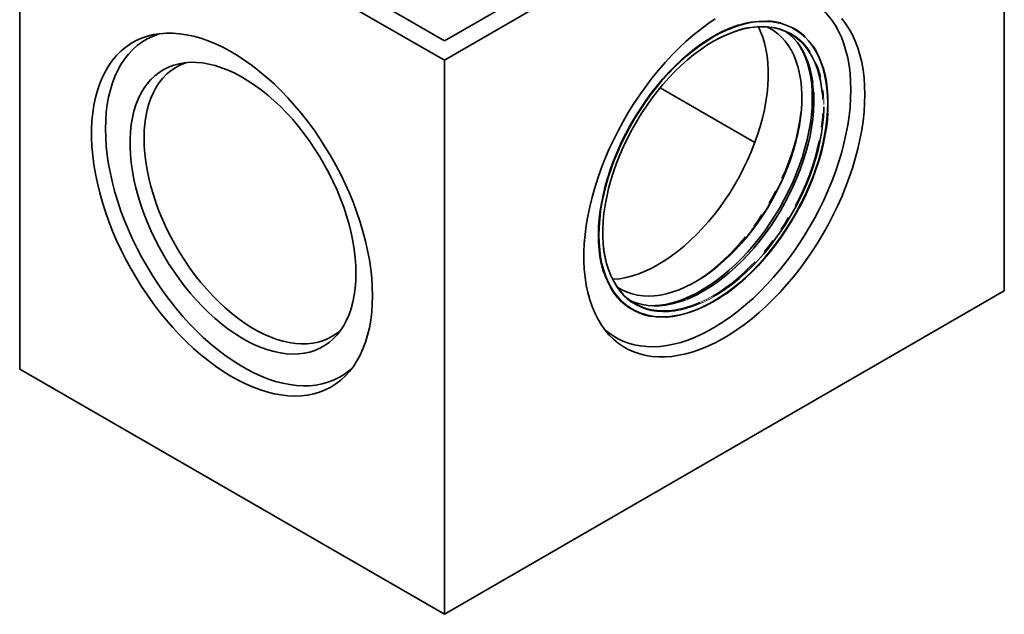
# Model space of a CAD drawing. Units: millimetres. Extents: x 8 to 593, y -62 to 415.
# Drawn here: x 290 to 380, y 46 to 100 of the extents above; entities that cross this region are included whole.
import ezdxf

# ---------------------------------------------------------------- set-up
doc = ezdxf.new("R2010")
doc.units = ezdxf.units.MM
doc.linetypes.add('PHANTOM', pattern=[12.7, 6.35, -1.27, 1.27, -1.27, 1.27, -1.27])

msp = doc.modelspace()

# ---------------------------------------------------------------- linework, layer by layer
at = {"color": 7, "linetype": 'Continuous', "lineweight": 35}
for p, q in [((380.2806, 126.4381), (328.8638, 96.7631)), ((328.8638, 98.5121), (377.2501, 126.4381)), ((380.2806, 126.4381), (380.2806, 75.5729)), ((328.8638, 96.7631), (289.8719, 119.2671)), ((289.8719, 119.2671), (289.8719, 68.402)), ((323.4504, 101.6364), (328.8638, 98.5121)), ((328.8638, 96.7631), (328.8638, 45.898)), ((348.6908, 94.2264), (357.3837, 89.2094)), ((380.2806, 75.5729), (328.8638, 45.898)), ((328.8638, 45.898), (289.8719, 68.402))]:
    msp.add_line(p, q, dxfattribs=at)
at = {"color": 7, "linetype": 'Continuous', "lineweight": 35, "flags": 128}
for points in [[(366.189, 94.0386), (366.1711, 94.8044), (366.1174, 95.5474), (366.0282, 96.2654), (365.9036, 96.9565), (365.7441, 97.6186), (365.55, 98.25), (365.322, 98.8487), (365.0606, 99.4132), (364.7666, 99.9417), (364.4408, 100.4329), (364.0842, 100.8853), (363.6978, 101.2976), (363.2827, 101.6687), (362.84, 101.9975), (362.371, 102.2831), (361.877, 102.5246), (361.3595, 102.7215), (361.2009, 102.7714)], [(353.7216, 100.5402), (353.0436, 100.0763), (352.3698, 99.5737), (351.7022, 99.0337), (351.0426, 98.4578), (350.3929, 97.8477), (349.7547, 97.205), (349.13, 96.5316), (348.5205, 95.8293), (347.9278, 95.1001), (347.3537, 94.3459), (346.7997, 93.569), (346.2673, 92.7715), (345.7581, 91.9555), (345.2735, 91.1234), (344.8147, 90.2775), (344.3832, 89.4202), (343.9801, 88.5537), (343.6065, 87.6807), (343.2634, 86.8034), (342.9519, 85.9243), (342.6728, 85.046), (342.4268, 84.1707), (342.2147, 83.301), (342.037, 82.4393), (341.8942, 81.588), (341.7868, 80.7495), (341.7151, 79.9261), (341.6791, 79.12), (341.6791, 78.3337), (341.7151, 77.5691), (341.7868, 76.8285), (341.8942, 76.114), (342.037, 75.4274), (342.2147, 74.7708), (342.4268, 74.146), (342.6728, 73.5547), (342.9519, 72.9985), (343.2634, 72.4791), (343.6065, 71.9977), (343.9801, 71.5559), (344.3832, 71.1548), (344.8147, 70.7956), (345.2735, 70.4792), (345.7581, 70.2065), (346.2673, 69.9784), (346.7997, 69.7953), (347.3537, 69.6579), (347.9278, 69.5665), (348.5205, 69.5213), (349.13, 69.5226), (349.7547, 69.5703), (350.3929, 69.6642), (351.0426, 69.8041), (351.7022, 69.9896), (352.3698, 70.2202), (353.0436, 70.4953), (353.7216, 70.814), (354.402, 71.1756), (355.0828, 71.5789), (355.7623, 72.0229), (356.4384, 72.5063), (357.1093, 73.0278), (357.7731, 73.5859), (358.428, 74.1791), (359.0722, 74.8057), (359.7038, 75.464), (360.3212, 76.1521), (360.9225, 76.8681), (361.5061, 77.6101), (362.0703, 78.3759), (362.6137, 79.1634), (363.1347, 79.9704), (363.6318, 80.7947), (364.1036, 81.634), (364.5489, 82.4859), (364.9664, 83.3481), (365.3549, 84.2182), (365.7134, 85.0937), (366.0408, 85.9721), (366.3362, 86.8512), (366.5988, 87.7283), (366.828, 88.601), (367.0229, 89.467), (367.1832, 90.3238), (367.3083, 91.169), (367.3979, 92.0003), (367.4518, 92.8153), (367.4698, 93.6118)], [(367.4698, 93.6118), (367.4518, 94.3875), (367.3979, 95.1404), (367.3083, 95.8682), (367.1832, 96.569), (367.0229, 97.2408), (366.828, 97.8817), (366.5988, 98.49), (366.3362, 99.064), (366.0408, 99.602), (365.7134, 100.1025), (365.3549, 100.5642)], [(355.9388, 100.001), (355.4753, 99.8446), (354.8685, 99.6026), (354.2572, 99.3171), (353.6436, 98.989), (353.0297, 98.6195), (352.4176, 98.2099), (351.8093, 97.7615), (351.207, 97.2759), (350.6127, 96.7546), (350.0284, 96.1995), (349.456, 95.6124), (348.8975, 94.9954), (348.3548, 94.3504), (347.8297, 93.6797), (347.324, 92.9856), (346.8394, 92.2704), (346.3775, 91.5365), (345.94, 90.7864), (345.5283, 90.0227), (345.1437, 89.2479), (344.7876, 88.4646), (344.4612, 87.6755), (344.1657, 86.8834), (343.9019, 86.0907), (343.6708, 85.3003), (343.4731, 84.5148), (343.3096, 83.7369), (343.1808, 82.9692), (343.0871, 82.2143), (343.0289, 81.4747), (343.0063, 80.753), (343.0194, 80.0515), (343.0682, 79.3728), (343.1525, 78.719), (343.272, 78.0924), (343.4264, 77.4951), (343.5066, 77.2378)], [(364.0676, 92.8143), (364.0499, 93.5095), (363.9966, 94.1818), (363.908, 94.829), (363.7845, 95.4489), (363.6263, 96.0393), (363.4341, 96.5983), (363.2085, 97.124), (362.9502, 97.6146), (362.6602, 98.0684), (362.3393, 98.484), (361.9888, 98.8598), (361.6098, 99.1947), (361.2035, 99.4874), (360.7714, 99.7371), (360.3149, 99.9428), (359.8356, 100.1039), (359.335, 100.2198), (358.8149, 100.2901), (358.277, 100.3146), (357.7231, 100.2932), (357.1552, 100.226), (356.5751, 100.1132), (355.9848, 99.9552), (355.3863, 99.7525), (354.7817, 99.5059), (354.1729, 99.216), (353.5621, 98.884), (352.9512, 98.5109), (352.3424, 98.0981), (351.7378, 97.6468), (351.1393, 97.1587), (350.549, 96.6353), (349.9689, 96.0785), (349.401, 95.4902), (348.8472, 94.8723), (348.3093, 94.2269), (347.7891, 93.5562), (347.2886, 92.8624), (346.8092, 92.148), (346.3527, 91.4154), (345.9206, 90.6669), (345.5143, 89.9052), (345.1353, 89.1329), (344.7848, 88.3524), (344.464, 87.5666), (344.1739, 86.778), (343.9157, 85.9893), (343.69, 85.2032), (343.4978, 84.4223), (343.3397, 83.6493), (343.2161, 82.8868), (343.1275, 82.1373), (343.0742, 81.4035), (343.0565, 80.6878), (343.0742, 79.9926), (343.1275, 79.3202), (343.2161, 78.673), (343.3397, 78.0532), (343.4978, 77.4627), (343.69, 76.9037), (343.9157, 76.378), (344.1739, 75.8875), (344.464, 75.4336), (344.7848, 75.0181), (345.1353, 74.6423), (345.5143, 74.3074), (345.9206, 74.0146), (346.3527, 73.765), (346.8092, 73.5593), (347.2886, 73.3982), (347.7891, 73.2823), (348.3093, 73.212), (348.8472, 73.1874), (349.401, 73.2088), (349.9689, 73.276), (350.549, 73.3888), (351.1393, 73.5468), (351.7378, 73.7495), (352.3424, 73.9962), (352.9512, 74.2861), (353.5621, 74.6181), (354.1729, 74.9911), (354.7817, 75.404), (355.3863, 75.8553), (355.9848, 76.3434), (356.5751, 76.8667), (357.1552, 77.4235), (357.7231, 78.0119), (358.277, 78.6298), (358.8149, 79.2752), (359.335, 79.9459), (359.8356, 80.6396), (360.3149, 81.354), (360.7714, 82.0867), (361.2035, 82.8351), (361.6098, 83.5968), (361.9888, 84.3692), (362.3393, 85.1496), (362.6602, 85.9355), (362.9502, 86.7241), (363.2085, 87.5128), (363.4341, 88.2989), (363.6263, 89.0798), (363.7845, 89.8528), (363.908, 90.6153), (363.9966, 91.3647), (364.0499, 92.0986), (364.0676, 92.8143)], [(343.6931, 78.3057), (343.6254, 78.6141), (343.5196, 79.2371), (343.4491, 79.8866), (343.4141, 80.5601), (343.4148, 81.2554), (343.4512, 81.9699), (343.523, 82.7013), (343.6301, 83.4469), (343.7721, 84.2041), (343.9485, 84.9703), (344.1586, 85.7427), (344.4018, 86.5186), (344.6771, 87.2954), (344.9837, 88.0702), (345.3204, 88.8404), (345.686, 89.6033), (346.0793, 90.3562), (346.4989, 91.0964), (346.9433, 91.8213), (347.411, 92.5284), (347.9002, 93.2153), (348.4094, 93.8794), (348.9366, 94.5185), (349.4801, 95.1303), (350.0379, 95.7126), (350.6081, 96.2635), (351.1887, 96.781), (351.7776, 97.2632), (352.3728, 97.7086), (352.9722, 98.1154), (353.5736, 98.4823), (354.175, 98.808), (354.7742, 99.0914), (355.3692, 99.3314), (355.9578, 99.5272), (356.5381, 99.6782), (356.8997, 99.7502)], [(357.7009, 99.8138), (357.8766, 99.4434), (358.0844, 98.9149), (358.2586, 98.354), (358.3986, 97.7625), (358.5038, 97.1426), (358.5739, 96.4964), (358.6087, 95.8262), (358.608, 95.1344), (358.5719, 94.4234), (358.5004, 93.6956), (358.3938, 92.9537), (358.2526, 92.2003), (358.0771, 91.438), (357.868, 90.6694), (357.626, 89.8973), (357.352, 89.1244), (357.047, 88.3534), (356.712, 87.587), (356.3481, 86.828), (355.9568, 86.0789), (355.5393, 85.3423), (355.0971, 84.621), (354.6318, 83.9174), (354.145, 83.234), (353.6384, 82.5732), (353.1137, 81.9373), (352.573, 81.3285), (352.0179, 80.749), (351.4505, 80.2009), (350.8728, 79.686), (350.2869, 79.2061), (349.6946, 78.763), (349.0983, 78.3582), (348.4998, 77.9931), (347.9014, 77.669), (347.3052, 77.3871), (346.7131, 77.1483), (346.1274, 76.9534), (345.5501, 76.8032), (344.9832, 76.6982)], [(358.4903, 99.8045), (358.6687, 99.7161), (359.0827, 99.4713), (359.4705, 99.1835), (359.831, 98.8538), (360.1626, 98.4833), (360.4643, 98.0734), (360.7349, 97.6255), (360.9734, 97.1414), (361.179, 96.6228), (361.3509, 96.0716), (361.4885, 95.4898), (361.5912, 94.8795), (361.6588, 94.2429), (361.6909, 93.5824), (361.6875, 92.9004), (361.6485, 92.1993), (361.5741, 91.4818), (361.4645, 90.7504), (361.3203, 90.0078), (361.1418, 89.2567), (360.9298, 88.4999), (360.685, 87.7401), (360.4083, 86.9802), (360.1007, 86.2227), (359.7634, 85.4706), (359.3976, 84.7266), (359.0045, 83.9934), (358.5857, 83.2737), (358.1427, 82.57), (357.6771, 81.885), (357.1905, 81.2211), (356.6848, 80.5809), (356.1618, 79.9665), (355.6235, 79.3804), (355.0717, 78.8245), (354.5085, 78.3009), (353.936, 77.8116), (353.3562, 77.3583), (352.7712, 76.9427), (352.1833, 76.5662), (351.5944, 76.2304), (351.0069, 75.9363), (350.4228, 75.6851), (349.8442, 75.4777), (349.2733, 75.3148)], [(363.5778, 93.5642), (363.5742, 93.6105), (363.5041, 94.2567), (363.3988, 94.8766), (363.2589, 95.4681), (363.0847, 96.0291), (362.8768, 96.5575), (362.6361, 97.0517), (362.3633, 97.5097), (362.0595, 97.9301), (361.7256, 98.3113), (361.3629, 98.652), (360.9725, 98.951), (360.556, 99.2073), (360.1147, 99.4199), (359.6503, 99.5881), (359.1643, 99.7113), (358.6584, 99.7891), (358.1344, 99.8212), (357.5942, 99.8075), (357.0397, 99.748), (356.4727, 99.643), (355.8954, 99.4928), (355.3097, 99.298), (354.7177, 99.0591), (354.1834, 98.8084)], [(322.2655, 75.1388), (322.2475, 74.363), (322.1936, 73.6102), (322.104, 72.8824), (321.9789, 72.1816), (321.8186, 71.5098), (321.6236, 70.8689), (321.3945, 70.2606), (321.1319, 69.6866), (320.8364, 69.1486), (320.509, 68.6481), (320.1506, 68.1863), (319.7621, 67.7647), (319.3446, 67.3845), (318.8993, 67.0465), (318.4275, 66.7519), (317.9304, 66.5014), (317.4094, 66.2957), (316.866, 66.1354), (316.3017, 66.0209), (315.7181, 65.9526), (315.1168, 65.9307), (314.4995, 65.9552), (313.8679, 66.026), (313.2237, 66.1429), (312.5688, 66.3057), (311.9049, 66.5138), (311.234, 66.7668), (310.5579, 67.0638), (309.8785, 67.4041), (309.1976, 67.7866), (308.5173, 68.2104), (307.8393, 68.6743), (307.1655, 69.1769), (306.4979, 69.7169), (305.8383, 70.2928), (305.1885, 70.9029), (304.5504, 71.5455), (303.9257, 72.219), (303.3162, 72.9213), (302.7235, 73.6505), (302.1494, 74.4047), (301.5954, 75.1816), (301.063, 75.9791), (300.5538, 76.7951), (300.0691, 77.6272), (299.6104, 78.4731), (299.1789, 79.3304), (298.7758, 80.1968), (298.4021, 81.0699), (298.0591, 81.9472), (297.7476, 82.8263), (297.4684, 83.7046), (297.2225, 84.5799), (297.0103, 85.4496), (296.8327, 86.3112), (296.6899, 87.1625), (296.5825, 88.0011), (296.5107, 88.8245), (296.4748, 89.6305), (296.4748, 90.4169), (296.5107, 91.1815), (296.5825, 91.9221), (296.6899, 92.6366), (296.8327, 93.3232), (297.0103, 93.9797), (297.2225, 94.6046), (297.4684, 95.1959), (297.7476, 95.7521), (298.0591, 96.2715), (298.4021, 96.7528), (298.7758, 97.1946), (299.1789, 97.5957), (299.6104, 97.955), (300.0691, 98.2714), (300.5538, 98.544), (301.063, 98.7722), (301.5954, 98.9553), (302.1494, 99.0927), (302.7235, 99.1841), (303.3162, 99.2292), (303.9257, 99.228), (304.5504, 99.1803), (305.1885, 99.0864), (305.8383, 98.9465), (306.4979, 98.761), (307.1655, 98.5304), (307.8393, 98.2553), (308.5173, 97.9365), (309.1976, 97.575), (309.8785, 97.1717), (310.5579, 96.7277), (311.234, 96.2442), (311.9049, 95.7228), (312.5688, 95.1646), (313.2237, 94.5714), (313.8679, 93.9448), (314.4995, 93.2866), (315.1168, 92.5985), (315.7181, 91.8824), (316.3017, 91.1405), (316.866, 90.3747), (317.4094, 89.5872), (317.9304, 88.7802), (318.4275, 87.9558), (318.8993, 87.1166), (319.3446, 86.2646), (319.7621, 85.4024), (320.1506, 84.5324), (320.509, 83.6569), (320.8364, 82.7784), (321.1319, 81.8994), (321.3945, 81.0223), (321.6236, 80.1495), (321.8186, 79.2836), (321.9789, 78.4268), (322.104, 77.5816), (322.1936, 76.7503), (322.2475, 75.9353), (322.2655, 75.1388)], [(297.7511, 90.4531), (297.769, 91.2189), (297.8227, 91.9619), (297.9119, 92.6799), (298.0365, 93.371), (298.196, 94.0332), (298.3901, 94.6645), (298.6181, 95.2632), (298.8795, 95.8277), (299.1735, 96.3562), (299.4993, 96.8474), (299.8559, 97.2998), (300.2423, 97.7121), (300.6574, 98.0832), (301.1001, 98.412), (301.5691, 98.6976), (302.0631, 98.9391), (302.5806, 99.136), (302.7392, 99.1859)], [(360.237, 99.3665), (360.5547, 99.1184), (360.9175, 98.7777), (361.2514, 98.3965), (361.5552, 97.9762), (361.828, 97.5181), (362.0687, 97.024), (362.2765, 96.4955), (362.4507, 95.9345), (362.5907, 95.343), (362.6959, 94.7231), (362.707, 94.6408)], [(361.491, 98.0719), (361.5782, 97.9252), (361.8323, 97.4381), (362.0534, 96.9157), (362.2407, 96.3599), (362.3937, 95.7726), (362.5117, 95.1558), (362.5945, 94.5117), (362.6415, 93.8427), (362.6528, 93.151), (362.6283, 92.4391), (362.568, 91.7094), (362.4721, 90.9646), (362.3411, 90.2072), (362.1753, 89.44), (361.9754, 88.6655), (361.742, 87.8866), (361.476, 87.1059), (361.1782, 86.3263), (360.8499, 85.5504), (360.492, 84.7809), (360.1059, 84.0207), (359.6928, 83.2723), (359.2544, 82.5383), (358.792, 81.8214), (358.3074, 81.1241), (357.8022, 80.4488), (357.2782, 79.7978), (356.7373, 79.1736), (356.1813, 78.5782), (355.6122, 78.0138), (355.032, 77.4823), (354.4427, 76.9856), (353.8464, 76.5255), (353.2452, 76.1036), (352.6413, 75.7213), (352.0366, 75.38), (351.4335, 75.0809), (350.8339, 74.825), (350.2399, 74.6133), (349.6538, 74.4465)], [(320.7502, 77.1793), (320.7324, 77.8926), (320.6788, 78.6241), (320.5897, 79.3713), (320.4654, 80.1315), (320.3064, 80.9022), (320.1131, 81.6807), (319.8863, 82.4644), (319.6266, 83.2504), (319.3351, 84.0362), (319.0128, 84.8189), (318.6606, 85.5959), (318.2799, 86.3646), (317.872, 87.1223), (317.4382, 87.8663), (316.9801, 88.5941), (316.4993, 89.3031), (315.9973, 89.9911), (315.476, 90.6555), (314.9371, 91.294), (314.3824, 91.9046), (313.814, 92.485), (313.2338, 93.0333), (312.6436, 93.5476), (312.0457, 94.0261), (311.442, 94.4672), (310.8347, 94.8693), (310.2258, 95.231), (309.6174, 95.5512), (309.0116, 95.8287), (308.4106, 96.0625), (307.8163, 96.2519), (307.2308, 96.3961), (306.6562, 96.4947), (306.0945, 96.5474), (305.5475, 96.554), (305.0171, 96.5144), (304.5053, 96.4288), (304.0136, 96.2975), (303.5439, 96.1209), (303.0978, 95.8996), (302.6768, 95.6345), (302.2823, 95.3263), (301.9157, 94.9763), (301.5783, 94.5855), (301.2713, 94.1553), (300.9956, 93.6873), (300.7523, 93.183), (300.5421, 92.6442), (300.3659, 92.0727), (300.2241, 91.4705), (300.1174, 90.8397), (300.0461, 90.1824), (300.0103, 89.5009), (300.0103, 88.7976), (300.0461, 88.0748), (300.1174, 87.3352), (300.2241, 86.5812), (300.3659, 85.8154), (300.5421, 85.0404), (300.7523, 84.259), (300.9956, 83.4739), (301.2713, 82.6876), (301.5783, 81.903), (301.9157, 81.1228), (302.2823, 80.3496), (302.6768, 79.5861), (303.0978, 78.835), (303.5439, 78.0988), (304.0136, 77.38), (304.5053, 76.6812), (305.0171, 76.0048), (305.5475, 75.353), (306.0945, 74.7282), (306.6562, 74.1324), (307.2308, 73.5678), (307.8163, 73.0363), (308.4106, 72.5397), (309.0116, 72.0797), (309.6174, 71.6579), (310.2258, 71.2758), (310.8347, 70.9347), (311.442, 70.6358), (312.0457, 70.38), (312.6436, 70.1683), (313.2338, 70.0015), (313.814, 69.88), (314.3824, 69.8043), (314.9371, 69.7746), (315.476, 69.7911), (315.9973, 69.8538), (316.4993, 69.9623), (316.9801, 70.1163), (317.4382, 70.3153), (317.872, 70.5586), (318.2799, 70.8454), (318.6606, 71.1747), (319.0128, 71.5452), (319.3351, 71.9559), (319.6266, 72.4051), (319.8863, 72.8915), (320.1131, 73.4133), (320.3064, 73.9687), (320.4654, 74.5558), (320.5897, 75.1726), (320.6788, 75.8169), (320.7324, 76.4866), (320.7502, 77.1793)], [(301.2867, 89.5786), (301.3044, 90.2595), (301.3576, 90.9175), (301.446, 91.5503), (301.5693, 92.1558), (301.7271, 92.7316), (301.9188, 93.276), (302.1438, 93.7869), (302.4013, 94.2625), (302.6903, 94.7012), (303.0099, 95.1014), (303.3589, 95.4617), (303.7362, 95.7809), (304.1403, 96.0578), (304.5698, 96.2915), (305.0233, 96.4812), (305.1672, 96.5304)], [(343.5119, 72.1223), (343.8414, 71.8334), (344.2841, 71.5046), (344.7531, 71.219), (345.2471, 70.9774), (345.7646, 70.7806), (346.3043, 70.629), (346.8645, 70.5231), (347.4437, 70.4633), (348.0402, 70.4496), (348.6524, 70.4821), (349.2785, 70.5607), (349.9168, 70.6852), (350.5654, 70.8553), (351.2224, 71.0704), (351.8861, 71.3299), (352.5546, 71.6332), (353.2259, 71.9793), (353.8982, 72.3673), (354.5695, 72.7961), (355.238, 73.2644), (355.9017, 73.771), (356.5588, 74.3143), (357.2073, 74.8929), (357.8456, 75.5051), (358.4717, 76.1492), (359.0839, 76.8234), (359.6804, 77.5257), (360.2596, 78.2541), (360.8198, 79.0066), (361.3595, 79.7811), (361.877, 80.5753), (362.371, 81.3871), (362.84, 82.214), (363.2827, 83.0538), (363.6978, 83.9041), (364.0842, 84.7624), (364.4408, 85.6264), (364.7666, 86.4936), (365.0606, 87.3615), (365.322, 88.2277), (365.55, 89.0897), (365.7441, 89.945), (365.9036, 90.7914), (366.0282, 91.6262), (366.1174, 92.4472), (366.1711, 93.2521), (366.189, 94.0386)], [(351.0847, 74.7867), (351.4408, 74.9354), (352.04, 75.2187), (352.6414, 75.5445), (353.2428, 75.9114), (353.8422, 76.3182), (354.4374, 76.7635), (355.0263, 77.2458), (355.6069, 77.7632), (356.1771, 78.3141), (356.7349, 78.8965), (357.2784, 79.5083), (357.8056, 80.1474), (358.3148, 80.8115), (358.804, 81.4983), (359.2717, 82.2055), (359.7161, 82.9304), (360.1356, 83.6706), (360.5289, 84.4235), (360.8946, 85.1863), (361.2313, 85.9565), (361.5378, 86.7314), (361.8132, 87.5082), (362.0564, 88.2841), (362.2665, 89.0565), (362.4429, 89.8227), (362.5849, 90.5799), (362.692, 91.3255), (362.7638, 92.0568), (362.8001, 92.7714), (362.8008, 93.4667), (362.7877, 93.8089)], [(363.7134, 92.4724), (363.7093, 92.2467), (363.673, 91.5321), (363.6011, 90.8008), (363.494, 90.0552), (363.352, 89.298), (363.1756, 88.5318), (362.9655, 87.7594), (362.7223, 86.9835), (362.447, 86.2067), (362.1404, 85.4318), (361.8037, 84.6616), (361.4381, 83.8988), (361.0448, 83.1459), (360.6252, 82.4057), (360.1808, 81.6808), (359.7131, 80.9736), (359.2239, 80.2868), (358.7148, 79.6227), (358.1875, 78.9836), (357.644, 78.3718), (357.0862, 77.7894), (356.516, 77.2385), (355.9354, 76.7211), (355.3465, 76.2388), (354.7513, 75.7935), (354.152, 75.3867), (353.8063, 75.1708)], [(354.6757, 75.2705), (354.7065, 75.2921), (355.3148, 75.7405), (355.9171, 76.2262), (356.5114, 76.7475), (357.0957, 77.3026), (357.6681, 77.8896), (358.2266, 78.5067), (358.7694, 79.1517), (359.2944, 79.8224), (359.8001, 80.5165), (360.2847, 81.2317), (360.7466, 81.9656), (361.1841, 82.7157), (361.5959, 83.4794), (361.9804, 84.2542), (362.3365, 85.0375), (362.6629, 85.8265), (362.9585, 86.6187), (363.2223, 87.4113), (363.4534, 88.2017), (363.651, 88.9872), (363.8145, 89.7652), (363.9433, 90.5329), (364.037, 91.2878), (364.0891, 91.9221)], [(320.4282, 68.5369), (320.0987, 68.2479), (319.656, 67.9191), (319.187, 67.6335), (318.693, 67.392), (318.1755, 67.1951), (317.6358, 67.0435), (317.0756, 66.9377), (316.4964, 66.8778), (315.8999, 66.8641), (315.2877, 66.8966), (314.6616, 66.9752), (314.0233, 67.0997), (313.3747, 67.2698), (312.7177, 67.4849), (312.054, 67.7444), (311.3855, 68.0477), (310.7142, 68.3938), (310.0419, 68.7818), (309.3706, 69.2106), (308.7021, 69.6789), (308.0384, 70.1855), (307.3813, 70.7288), (306.7328, 71.3074), (306.0945, 71.9197), (305.4684, 72.5637), (304.8562, 73.2379), (304.2597, 73.9402), (303.6805, 74.6686), (303.1203, 75.4211), (302.5806, 76.1956), (302.0631, 76.9898), (301.5691, 77.8016), (301.1001, 78.6285), (300.6574, 79.4683), (300.2423, 80.3186), (299.8559, 81.177), (299.4993, 82.0409), (299.1735, 82.9081), (298.8795, 83.776), (298.6181, 84.6422), (298.3901, 85.5042), (298.196, 86.3596), (298.0365, 87.2059), (297.9119, 88.0407), (297.8227, 88.8618), (297.769, 89.6667), (297.7511, 90.4531)], [(319.3435, 71.9676), (319.0402, 71.7162), (318.6361, 71.4393), (318.2065, 71.2056), (317.753, 71.016), (317.2772, 70.871), (316.7806, 70.7714), (316.2651, 70.7173), (315.7325, 70.7089), (315.1846, 70.7464), (314.6234, 70.8296), (314.0508, 70.9581), (313.4689, 71.1316), (312.8796, 71.3493), (312.2852, 71.6107), (311.6875, 71.9146), (311.0888, 72.2601), (310.4912, 72.646), (309.8967, 73.0709), (309.3075, 73.5333), (308.7256, 74.0316), (308.153, 74.5639), (307.5918, 75.1286), (307.0439, 75.7235), (306.5113, 76.3467), (305.9958, 76.9958), (305.4992, 77.6686), (305.0233, 78.3628), (304.5698, 79.076), (304.1403, 79.8055), (303.7362, 80.5489), (303.3589, 81.3035), (303.0099, 82.0667), (302.6903, 82.8358), (302.4013, 83.6081), (302.1438, 84.3809), (301.9188, 85.1515), (301.7271, 85.9172), (301.5693, 86.6752), (301.446, 87.423), (301.3576, 88.1579), (301.3044, 88.8772), (301.2867, 89.5786)], [(343.4964, 79.478), (343.519, 79.3037), (343.6243, 78.6838), (343.7642, 78.0923), (343.9384, 77.5313), (344.1463, 77.0028), (344.387, 76.5087), (344.6598, 76.0506), (344.9636, 75.6303), (345.2975, 75.249), (345.6603, 74.9083), (346.0506, 74.6093), (346.4671, 74.3531), (346.9084, 74.1405), (347.3728, 73.9723), (347.8589, 73.8491), (348.3647, 73.7713), (348.8887, 73.7392), (349.4289, 73.7529), (349.9834, 73.8123)], [(344.9832, 76.6982), (344.4286, 76.6387), (344.3219, 76.6325)], [(349.2733, 75.3148), (348.7122, 75.197), (348.1628, 75.1249), (347.6273, 75.0985), (347.1075, 75.1181), (346.6054, 75.1835), (346.1228, 75.2945), (345.6614, 75.4507), (345.2229, 75.6516), (344.809, 75.8964), (344.7248, 75.9536)], [(351.0256, 74.774), (350.9053, 74.7288), (350.3196, 74.534), (349.7422, 74.3838), (349.1753, 74.2787), (348.6208, 74.2193), (348.0806, 74.2056), (347.5566, 74.2377), (347.0507, 74.3155), (346.5647, 74.4387), (346.1002, 74.6069), (345.978, 74.6603)]]:
    msp.add_lwpolyline(points, dxfattribs=at)
at = {"color": 8, "linetype": 'PHANTOM', "lineweight": 18, "flags": 128}
for points in [[(364.0891, 91.9221), (364.0952, 92.0274), (364.1178, 92.7491), (364.1047, 93.4505), (364.0559, 94.1293), (363.9716, 94.7831), (363.8521, 95.4097), (363.6978, 96.007), (363.5091, 96.573), (363.2868, 97.1058), (363.0316, 97.6035), (362.7444, 98.0645), (362.4261, 98.4872), (362.0778, 98.8702), (361.7007, 99.2122), (361.296, 99.5121), (360.8652, 99.7687), (360.4096, 99.9814), (359.9309, 100.1492), (359.4307, 100.2717), (358.9105, 100.3485), (358.3723, 100.3792), (357.8178, 100.3639), (357.2489, 100.3024), (356.6676, 100.1952), (356.0757, 100.0424), (355.9388, 100.001)], [(356.8997, 99.7502), (357.1078, 99.7837), (357.6651, 99.8435), (358.208, 99.8573), (358.7346, 99.825), (359.243, 99.7468), (359.7315, 99.623), (360.1983, 99.4539), (360.6417, 99.2403), (361.0603, 98.9827), (361.4526, 98.6822), (361.8172, 98.3398), (362.1527, 97.9567), (362.4581, 97.5342), (362.7322, 97.0739), (362.9742, 96.5773), (363.183, 96.0462), (363.3581, 95.4824), (363.4988, 94.8879), (363.6045, 94.2649), (363.675, 93.6155), (363.71, 92.942), (363.7134, 92.4724)], [(362.707, 94.6408), (362.7661, 94.0769), (362.8009, 93.4067), (362.8002, 92.7149), (362.764, 92.0039), (362.6925, 91.2762), (362.586, 90.5343), (362.4447, 89.7808), (362.2692, 89.0185), (362.0601, 88.2499), (361.8181, 87.4779), (361.5441, 86.705), (361.2391, 85.934), (360.9041, 85.1676), (360.5403, 84.4085), (360.1489, 83.6594), (359.7314, 82.9229), (359.2892, 82.2015), (358.8239, 81.4979), (358.3371, 80.8145), (357.8305, 80.1537), (357.3059, 79.5178), (356.7651, 78.909), (356.21, 78.3296), (355.6427, 77.7814), (355.065, 77.2665), (354.479, 76.7867), (353.8868, 76.3436), (353.2904, 75.9388), (352.692, 75.5737), (352.0936, 75.2496), (351.4973, 74.9676), (351.0256, 74.774)], [(351.7759, 76.3295), (352.1792, 76.5801), (352.7756, 76.9849), (353.3678, 77.428), (353.9538, 77.9078), (354.5315, 78.4227), (355.0989, 78.9709), (355.6539, 79.5504), (356.1947, 80.1591), (356.7193, 80.795), (357.2259, 81.4558), (357.7127, 82.1392), (358.1781, 82.8429), (358.6203, 83.5642), (359.0378, 84.3007), (359.4291, 85.0498), (359.7929, 85.8089), (360.1279, 86.5753), (360.433, 87.3463), (360.707, 88.1192), (360.9489, 88.8912), (361.158, 89.6598), (361.3335, 90.4221), (361.4748, 91.1756), (361.5814, 91.9175), (361.6529, 92.6452), (361.689, 93.3562), (361.6922, 93.5112)], [(352.3155, 74.5056), (352.9017, 74.7832), (353.5001, 75.1073), (354.0985, 75.4724), (354.6949, 75.8772), (355.2871, 76.3203), (355.8731, 76.8001), (356.4508, 77.315), (357.0182, 77.8632), (357.5732, 78.4426), (358.114, 79.0514), (358.6386, 79.6873), (359.1452, 80.3481), (359.632, 81.0315), (360.0974, 81.7351), (360.5395, 82.4565), (360.957, 83.193), (361.3484, 83.9421), (361.7122, 84.7012), (362.0472, 85.4676), (362.3523, 86.2386), (362.6262, 87.0115), (362.8682, 87.7835), (363.0773, 88.5521), (363.2528, 89.3144), (363.3941, 90.0679), (363.5007, 90.8098), (363.5721, 91.5375), (363.6083, 92.2485), (363.609, 92.9403), (363.5778, 93.5642)], [(350.0163, 73.7184), (349.459, 73.6586), (348.9161, 73.6448), (348.3895, 73.6771), (347.8811, 73.7553), (347.3926, 73.8791), (346.9259, 74.0481), (346.4824, 74.2618), (346.0638, 74.5193), (345.6715, 74.8198), (345.3069, 75.1622), (344.9714, 75.5454), (344.666, 75.9678), (344.3919, 76.4282), (344.1499, 76.9248), (343.9411, 77.4559), (343.766, 78.0197), (343.6931, 78.3057)], [(343.5066, 77.2378), (343.615, 76.9291), (343.8373, 76.3963), (344.0925, 75.8986), (344.3797, 75.4376), (344.698, 75.0148), (345.0463, 74.6318), (345.4235, 74.2898), (345.8281, 73.99), (346.259, 73.7333), (346.7145, 73.5207), (347.1932, 73.3529), (347.6935, 73.2304), (348.2136, 73.1536), (348.7518, 73.1229), (349.3063, 73.1382), (349.8752, 73.1996)], [(349.8752, 73.1996), (350.4565, 73.3069), (351.0484, 73.4597), (351.6488, 73.6574), (352.2556, 73.8995), (352.8669, 74.185), (353.4805, 74.5131), (354.0944, 74.8825), (354.6757, 75.2705)]]:
    msp.add_lwpolyline(points, dxfattribs=at)
at = {"color": 7, "linetype": 'Continuous', "lineweight": 35}
for centre, radius, start, end in [((337.7568, 95.8729), 24.3249, 318.917669, 341.099958), ((337.7577, 95.8724), 24.3239, 318.917204, 341.100423), ((347.8686, 81.391), 7.1703, 268.862786, 284.416563), ((348.5144, 83.0226), 9.3267, 279.062399, 294.050911)]:
    msp.add_arc(centre, radius, start, end, dxfattribs=at)
at = {"color": 8, "linetype": 'PHANTOM', "lineweight": 18}
msp.add_arc((348.3086, 83.8456), 10.2702, 279.571133, 302.364473, dxfattribs=at)

doc.saveas('drawing.dxf')
